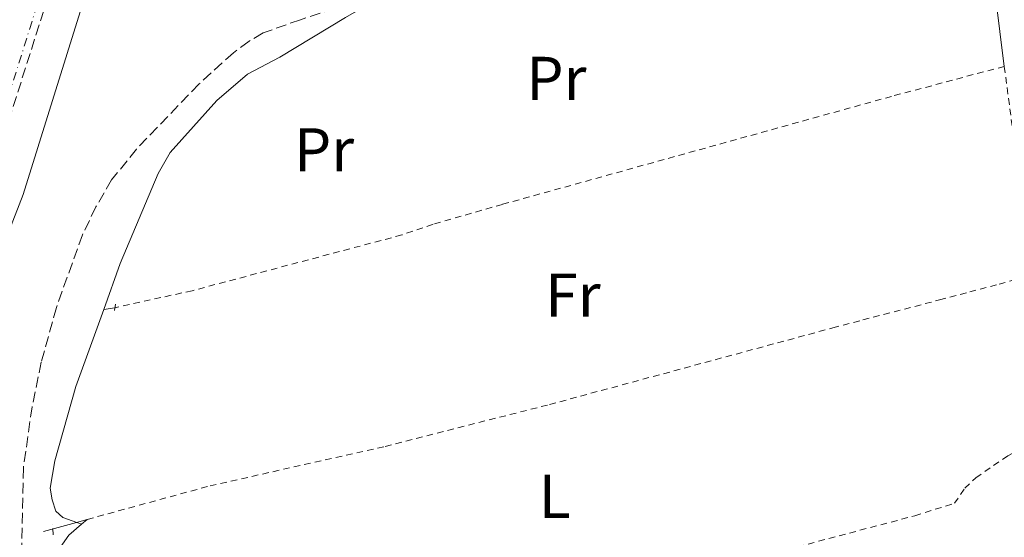
# Model space of a CAD drawing. Units: metres. Extents: x 651794 to 655256, y 4730100 to 4732487.
# Drawn here: x 653349 to 653509, y 4731288 to 4731372 of the extents above; entities that cross this region are included whole.
import ezdxf
from ezdxf.enums import TextEntityAlignment as Align

# ---------------------------------------------------------------- set-up
doc = ezdxf.new("R2010")
doc.units = ezdxf.units.M
doc.header["$MEASUREMENT"] = 0
for name, pattern in [('DGN Style 2', [1.7399219301090239, 1.043953158065414, -0.6959687720436097]), ('DGN Style 3', [2.435890702152634, 1.739921930109024, -0.6959687720436097]), ('DGN Style 4', [2.7856150101045474, 1.391937544087219, -0.6959687720436097, 0.001739921930109024, -0.6959687720436097])]:
    doc.linetypes.add(name, pattern=pattern)
for name, color, linetype, lineweight in [('Acequia sin especificar', 4, 'Continuous', 0), ('Cauce permanente', 151, 'Continuous', 13), ('Cauce permanente (área)', 142, 'Continuous', 13), ('Eje cauce permanente (área)', 70, 'DGN Style 4', 0), ('Etiqueta de uso rústico', 92, 'Continuous', 0), ('Línea de cambio de uso (parcela vista)', 92, 'Continuous', 0), ('Pontón-alcantarilla (pasos de agua)', 1, 'DGN Style 2', 0), ('Tela metálica o alambrada', 7, 'DGN Style 2', 0), ('Zona arbolada', 92, 'DGN Style 3', 0)]:
    doc.layers.add(name, color=color, linetype=linetype, lineweight=lineweight)
doc.styles.add('Style-Arial', font='arial.ttf')

msp = doc.modelspace()

# ---------------------------------------------------------------- linework, layer by layer
at = {"layer": 'Acequia sin especificar', "color": 4, "linetype": 'Continuous', "lineweight": 0, "extrusion": (-0.00531438375590224, -0.00145765954679293, 0.9999848161616959), "elevation": -9790.76801846737, "flags": 128}
msp.add_lwpolyline([(653352.4756004182, 4731281.244841628), (653354.2256288495, 4731281.724842139)], dxfattribs=at)
at = {"layer": 'Acequia sin especificar', "color": 4, "linetype": 'Continuous', "lineweight": 0, "extrusion": (-0.005205408056050516, -0.001427602583175575, 0.9999854327328147), "elevation": -9577.359221978953, "flags": 128}
msp.add_lwpolyline([(653347.4270357323, 4731280.16863042), (653352.7871192765, 4731281.638631918)], dxfattribs=at)
at = {"layer": 'Cauce permanente', "color": 151, "linetype": 'Continuous', "lineweight": 13}
msp.add_polyline3d([(653385.8499999996, 4731545.42, 575.8999999999943), (653377.7599999999, 4731490.600000001, 575.2700000000041), (653372.1699999999, 4731444.109999999, 575.2700000000041), (653372.0300000003, 4731441, 575.8999999999943), (653366.5999999996, 4731406.32, 575.2700000000041), (653359.6500000004, 4731374.5, 574.6399999999994), (653359.5300000003, 4731374.119999999, 574.6499999999943), (653349.9800000006, 4731343.65, 575.2700000000041), (653340, 4731317.970000001, 575.8999999999943), (653338.7300000006, 4731309.869999999, 575.8999999999943), (653337.4500000002, 4731293.279999999, 575.8999999999943), (653337.5099999999, 4731290.59, 575.8999999999943), (653337.5700000003, 4731287.699999999, 575.2700000000041)], dxfattribs=at)
at = {"layer": 'Cauce permanente (área)', "color": 142, "linetype": 'Continuous', "lineweight": 13}
msp.add_polyline3d([(653415.6500000004, 4731025.130000001, 574.0099999999948), (653411.0700000003, 4731034.960000001, 574.0099999999948), (653406.9800000006, 4731042.74, 574.0099999999948), (653402.8899999997, 4731049.680000001, 574.0099999999948), (653401.3899999997, 4731051.930000001, 574.6399999999994), (653399.0099999999, 4731056.630000001, 574.6399999999994), (653373.25, 4731098.08, 574.6399999999994), (653369.8399999999, 4731102.76, 574.6399999999994), (653352.7699999996, 4731144.189999999, 574.6399999999994), (653351.8799999999, 4731147.07, 574.6399999999994), (653345.6699999999, 4731183.980000001, 574.6399999999994), (653341.1600000003, 4731228.58, 575.2700000000041), (653337.6900000004, 4731273.210000001, 575.2700000000041), (653337.5700000003, 4731287.699999999, 575.2700000000041), (653337.5099999999, 4731290.59, 575.8999999999943), (653337.4500000002, 4731293.279999999, 575.8999999999943), (653338.7300000006, 4731309.869999999, 575.8999999999943), (653340, 4731317.970000001, 575.8999999999943), (653349.9800000006, 4731343.65, 575.2700000000041), (653359.5300000003, 4731374.119999999, 574.6499999999943)], dxfattribs=at)
at = {"layer": 'Eje cauce permanente (área)', "color": 70, "linetype": 'DGN Style 4', "lineweight": 0}
msp.add_polyline3d([(653326.79, 4731273.33, 575.2700000000041), (653327.3499999996, 4731292.230000001, 575.4199999999983), (653327.3200000003, 4731293.67, 575.7400000000052), (653327.29, 4731295.02, 575.7299999999959), (653330.5899999999, 4731316.460000001, 575.7400000000052), (653345.8499999996, 4731353.9, 575.4199999999983), (653352.5199999996, 4731375.210000001, 575.1000000000058), (653358.4100000003, 4731401.060000001, 575.4199999999983), (653365.1100000005, 4731439.189999999, 575.5800000000017), (653365.1799999997, 4731440.74, 575.2599999999948), (653370.7599999999, 4731480.609999999, 575.2700000000041), (653376.0700000003, 4731534.539999999, 575.779999999999)], dxfattribs=at)
at = {"layer": 'Línea de cambio de uso (parcela vista)', "color": 92, "linetype": 'Continuous', "lineweight": 0, "extrusion": (0.02128092624383322, 0.003488676424361312, 0.9997674486174326), "elevation": 30988.30836256552, "flags": 128}
msp.add_lwpolyline([(4563304.568223427, -1409828.409015636), (4563304.568223427, -1409826.554157151)], dxfattribs=at)
at = {"layer": 'Línea de cambio de uso (parcela vista)', "color": 92, "linetype": 'Continuous', "lineweight": 0, "extrusion": (-0.03159233328473145, -0.02678480436179457, 0.9991418811825111), "elevation": -146790.3179343377, "flags": 128}
msp.add_lwpolyline([(-3186306.608192594, 3554982.020244209), (-3186306.608192594, 3554980.813057395)], dxfattribs=at)
at = {"layer": 'Línea de cambio de uso (parcela vista)', "color": 92, "linetype": 'Continuous', "lineweight": 0}
for points in [[(653363.0499999998, 4731324.99, 578.2100000000064), (653365.7400000002, 4731332.430000001, 578.1399999999994), (653371.9000000004, 4731347.07, 578.0099999999948), (653373.8200000003, 4731350.439999999, 578.0099999999948), (653381.4000000004, 4731358.890000001, 578.0099999999948), (653386.3499999996, 4731363.140000001, 578.0099999999948), (653391.5700000003, 4731365.9, 578.070000000007), (653402.2400000002, 4731372.359999999, 578.8999999999943), (653407.04, 4731375.109999999, 578.9600000000064), (653412.2999999998, 4731377.039999999, 578.9600000000064), (653418.4900000002, 4731377.949999999, 578.9600000000064), (653421.4600000001, 4731377.890000001, 579.279999999999), (653430.7599999999, 4731379.029999999, 579.279999999999), (653437.1900000004, 4731381.310000001, 579.279999999999), (653440.4299999997, 4731382.880000001, 579.279999999999), (653469.0599999997, 4731401.460000001, 579.5899999999965), (653480.0099999999, 4731407.480000001, 579.3399999999965), (653489.1200000001, 4731411.800000001, 579.279999999999), (653498.2400000002, 4731415.560000001, 579.279999999999), (653500.3099999997, 4731415.730000001, 579.279999999999), (653501.3499999996, 4731415.369999999, 579.279999999999), (653502.1500000004, 4731414.220000001, 579.279999999999), (653504.7699999996, 4731398.51, 579.5599999999977), (653508.9900000002, 4731364.41, 579.5899999999965)], [(653363.0499999998, 4731324.99, 578.2100000000064), (653358.54, 4731312.529999999, 578.320000000007), (653355.1100000005, 4731300.460000001, 578.1399999999994), (653354.4000000004, 4731296.02, 578.0899999999965), (653354.7000000002, 4731294.15, 578.0899999999965), (653355.3200000003, 4731292.289999999, 578.0899999999965), (653356.4400000004, 4731291.279999999, 578.0899999999965), (653359.4600000001, 4731290.189999999, 578.0500000000029)], [(653359.4600000001, 4731290.189999999, 578.0099999999948), (653357.4000000004, 4731288.439999999, 577.8999999999943), (653356.0199999996, 4731286.390000001, 578.25), (653353.0300000003, 4731279.289999999, 578.0099999999948), (653353.2000000002, 4731272.01, 578.0099999999948), (653354.3099999997, 4731254.42, 578.0099999999948)]]:
    msp.add_polyline3d(points, dxfattribs=at)
at = {"layer": 'Pontón-alcantarilla (pasos de agua)', "color": 1, "linetype": 'DGN Style 2', "lineweight": 0, "flags": 128}
for points, elevation in [([(653364.7999999998, 4731324.850000001), (653365.0300000003, 4731326.15)], 578.1699999999983), ([(653354.8399999999, 4731288.449999999), (653354.7999999998, 4731290.189999999)], 577.9600000000064)]:
    msp.add_lwpolyline(points, dxfattribs=dict(at, elevation=elevation))
at = {"layer": 'Tela metálica o alambrada', "color": 7, "linetype": 'DGN Style 2', "lineweight": 0, "extrusion": (-0.9809291420155944, -0.1359580820143502, 0.1389007497443005), "elevation": -1284232.737869191, "flags": 128}
msp.add_lwpolyline([(-4596843.794836285, 180712.2491979412), (-4596831.086245502, 180711.6332269071), (-4596809.705914308, 180711.5221501632)], dxfattribs=at)
at = {"layer": 'Tela metálica o alambrada', "color": 7, "linetype": 'DGN Style 2', "lineweight": 0}
for points in [[(653508.9900000002, 4731364.41, 579.5899999999965), (653490.7300000006, 4731359.550000001, 579.1199999999953), (653427.6699999999, 4731342.039999999, 578.9600000000064), (653416.4199999999, 4731338.810000001, 578.8000000000029), (653411.3499999996, 4731337.08, 578.0099999999948), (653377.4000000004, 4731328.050000001, 578.3300000000017), (653364.8799999999, 4731325.289999999, 578.1600000000036)], [(653360.3799999999, 4731290.970000001, 578.0599999999977), (653380.2800000003, 4731296.41, 578.1900000000023), (653408.6500000004, 4731302.800000001, 578.0200000000041), (653435.29, 4731309.59, 578.7700000000041), (653481.1799999997, 4731322.01, 578.6499999999943), (653486.0700000003, 4731323.310000001, 578.3899999999994), (653498.4900000002, 4731326.550000001, 576.9199999999983), (653503.3799999999, 4731327.84, 576.7200000000012), (653508.1299999999, 4731329.109999999, 577.1499999999943), (653510.4299999997, 4731329.74, 577.6699999999983), (653513.5700000003, 4731330.630000001, 579.0099999999948)], [(653354.3099999997, 4731254.42, 578.0099999999948), (653397.8799999999, 4731264.25, 578.3300000000017), (653412.3099999997, 4731268.33, 578.3300000000017), (653448.5999999996, 4731279.4, 578.3300000000017), (653494.4900000002, 4731291.560000001, 578.3300000000017), (653500.9000000004, 4731293.58, 578.3300000000017), (653502.5999999996, 4731296.01, 578.3300000000017), (653504.4000000004, 4731297.730000001, 578.2100000000064), (653509.5499999998, 4731301.289999999, 578.4400000000023), (653512.8499999996, 4731302.850000001, 578.4400000000023), (653517.2800000003, 4731303.930000001, 578.7200000000012)]]:
    msp.add_polyline3d(points, dxfattribs=at)
at = {"layer": 'Zona arbolada', "color": 92, "linetype": 'DGN Style 3', "lineweight": 0}
for points in [[(653328.4800000006, 4731282.5, 577.8000000000029), (653331.5899999999, 4731297.289999999, 577.8000000000029), (653338.7599999999, 4731323.84, 577.8000000000029), (653342.5, 4731339.310000001, 577.8000000000029), (653365.2199999997, 4731410.960000001, 578.3000000000029), (653368.7699999996, 4731423.109999999, 578.320000000007), (653372.9800000006, 4731440.199999999, 578.6000000000058), (653376.1399999997, 4731457.42, 579.0099999999948), (653377.6799999997, 4731469.810000001, 579.2400000000052), (653378.4299999997, 4731479.82, 579.3099999999977), (653377.9800000006, 4731488.26, 579.3099999999977), (653379.1100000005, 4731519.42, 579.3099999999977), (653384.4299999997, 4731559.119999999, 579.3099999999977)], [(653328.4800000006, 4731282.5, 577.8000000000029), (653331.5899999999, 4731297.289999999, 577.8000000000029), (653338.7599999999, 4731323.84, 577.8000000000029), (653342.5, 4731339.310000001, 577.8000000000029), (653365.2199999997, 4731410.960000001, 578.3000000000029), (653368.7699999996, 4731423.109999999, 578.320000000007), (653372.9800000006, 4731440.199999999, 578.6000000000058), (653376.1399999997, 4731457.42, 579.0099999999948), (653377.6799999997, 4731469.810000001, 579.2400000000052), (653378.4299999997, 4731479.82, 579.3099999999977), (653377.9800000006, 4731488.26, 579.3099999999977), (653379.1100000005, 4731519.42, 579.3099999999977), (653384.4299999997, 4731559.119999999, 579.3099999999977)], [(653462.0921999998, 4731418.8915, 581.3300000000017), (653462.2599999999, 4731418.84, 581.3300000000017), (653464.0999999996, 4731416.99, 581.3300000000017), (653465.5, 4731414.5, 581.3300000000017), (653466.6299999999, 4731411.41, 581.3300000000017), (653466.4000000004, 4731409.850000001, 581.3300000000017), (653465.1500000004, 4731408.01, 581.3300000000017), (653453.3399999999, 4731396.100000001, 580.8300000000017), (653446.3399999999, 4731391.26, 580.820000000007), (653442.0099999999, 4731388.789999999, 580.75), (653430.4800000006, 4731383.850000001, 580.4600000000064), (653394.9299999997, 4731371.980000001, 580.320000000007), (653388.9000000004, 4731369.84, 580.320000000007)], [(653394.9299999997, 4731371.980000001, 580.320000000007), (653388.9000000004, 4731369.84, 580.320000000007), (653386.6100000005, 4731368.49, 580.320000000007), (653384.0599999997, 4731366.619999999, 580.320000000007), (653378.5, 4731361.560000001, 580.320000000007), (653368.3700000001, 4731351.01, 580.320000000007), (653364.3399999999, 4731346.01, 580.320000000007), (653361.79, 4731341.630000001, 580.320000000007), (653359.6200000001, 4731337.119999999, 580.320000000007), (653355.3799999999, 4731325.34, 580.320000000007), (653352.9400000004, 4731316.439999999, 580.320000000007), (653351.4500000002, 4731309.24, 580.320000000007), (653350.04, 4731299.34, 580.1600000000036), (653349.7599999999, 4731286.789999999, 579.7200000000012)], [(653388.9000000004, 4731369.84, 580.320000000007), (653386.6100000005, 4731368.49, 580.320000000007), (653384.0599999997, 4731366.619999999, 580.320000000007), (653378.5, 4731361.560000001, 580.320000000007), (653368.3700000001, 4731351.01, 580.320000000007), (653364.3399999999, 4731346.01, 580.320000000007), (653361.79, 4731341.630000001, 580.320000000007), (653359.6200000001, 4731337.119999999, 580.320000000007), (653355.3799999999, 4731325.34, 580.320000000007), (653352.9400000004, 4731316.439999999, 580.320000000007), (653351.4500000002, 4731309.24, 580.320000000007), (653350.04, 4731299.34, 580.1600000000036), (653349.7599999999, 4731286.789999999, 579.7200000000012), (653351.0099999999, 4731270.680000001, 579.3099999999977), (653361.04, 4731180.350000001, 579.820000000007), (653362.4073000001, 4731170.4932, 579.820000000007)]]:
    msp.add_polyline3d(points, dxfattribs=at)

# ---------------------------------------------------------------- texts
at = {"layer": 'Etiqueta de uso rústico', "color": 92, "linetype": 'Continuous', "lineweight": 0, "style": 'Style-Arial'}
for s, p in [('Pr', (653436.4054566105, 4731362.460010001, 579.0800000000017)), ('Pr', (653398.7554566069, 4731350.88001, 578.070000000007)), ('Fr', (653439.0836852669, 4731327.330010001, 578.6100000000006)), ('L', (653436.1414203801, 4731294.710010002, 578.0099999999948))]:
    msp.add_text(s, height=7.000000000000002, dxfattribs=at).set_placement(p, align=Align.MIDDLE_CENTER)

doc.saveas('drawing.dxf')
